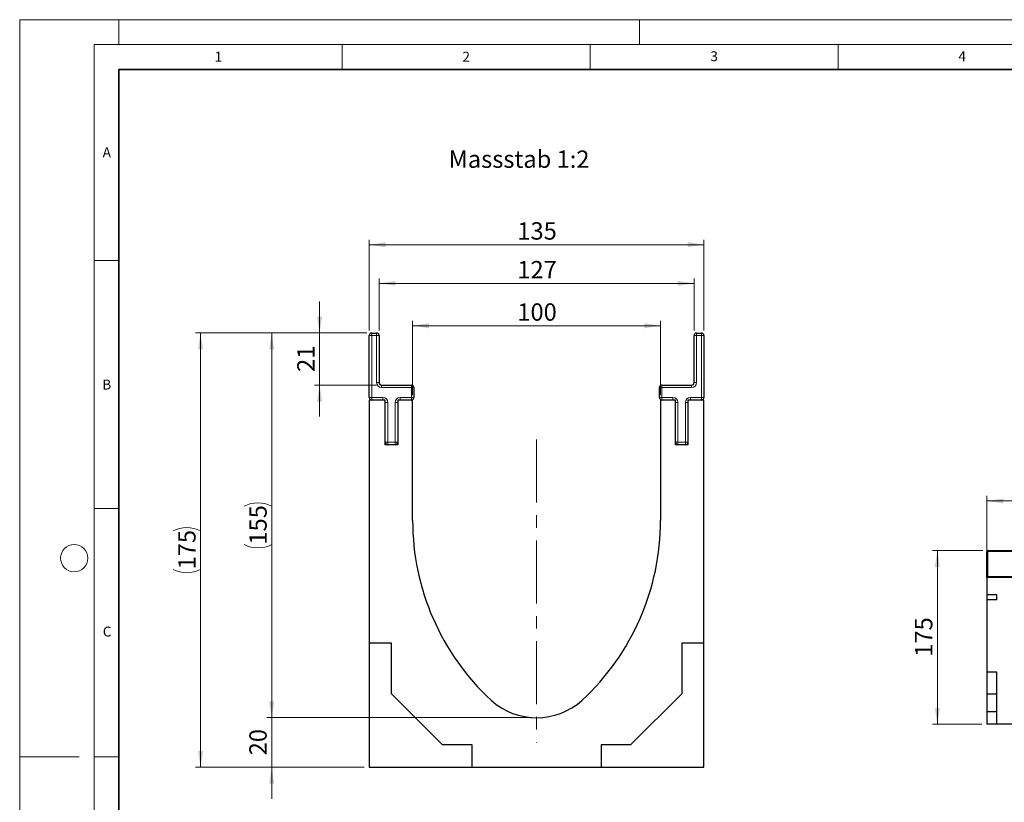
# Model space of a CAD drawing. Units: millimetres. Extents: x 0 to 420, y 0 to 297.
# Drawn here: x 0 to 199, y 139 to 297 of the extents above; entities that cross this region are included whole.
import ezdxf

# ---------------------------------------------------------------- set-up
doc = ezdxf.new("R2010")
doc.units = ezdxf.units.MM
doc.header["$PDSIZE"] = -1
doc.linetypes.add('CENTERX2', pattern=[20.32, 12.7, -2.54, 2.54, -2.54])
doc.styles.add('SLDTEXTSTYLE0', font='TXT', dxfattribs={"width": 0.605})
doc.styles.add('SLDTEXTSTYLE1', font='TXT', dxfattribs={"width": 0.75})
doc.dimstyles.new('SLDDIMSTYLE0', dxfattribs={"dimtxt": 3.5, "dimasz": 3.302, "dimexe": 0, "dimexo": 0.0625, "dimgap": 0.875, "dimtad": 1, "dimlfac": 2, "dimrnd": 1e-09, "dimzin": 12, "dimdsep": 46, "dimtxsty": 'SLDTEXTSTYLE1', "dimsah": 1, "dimcen": 0.09, "dimadec": 0, "dimazin": 3, "dimtfac": 1, "dimtofl": 0, "dimtmove": 0, "dimatfit": 3, "dimfxl": 0, "dimfrac": 2, "dimtolj": 1, "dimtzin": 12, "dimarcsym": 0})
doc.dimstyles.new('SLDDIMSTYLE1', dxfattribs={"dimtxt": 3.5, "dimasz": 3.302, "dimexe": 0, "dimexo": 0.0625, "dimgap": 0.875, "dimtad": 1, "dimlfac": 2, "dimrnd": 1e-09, "dimzin": 12, "dimdsep": 46, "dimtxsty": 'SLDTEXTSTYLE1', "dimsah": 1, "dimcen": 0.09, "dimadec": 0, "dimazin": 3, "dimtfac": 1, "dimtmove": 0, "dimatfit": 0, "dimfxl": 0, "dimfrac": 2, "dimtolj": 1, "dimtzin": 12, "dimarcsym": 0})
doc.dimstyles.new('SLDDIMSTYLE2', dxfattribs={"dimtxt": 3.5, "dimasz": 3.302, "dimexe": 0, "dimexo": 0.0625, "dimgap": 0.875, "dimtad": 1, "dimlfac": 5, "dimrnd": 1e-09, "dimzin": 12, "dimdsep": 46, "dimtxsty": 'SLDTEXTSTYLE1', "dimsah": 1, "dimcen": 0.09, "dimadec": 0, "dimazin": 3, "dimtfac": 1, "dimtofl": 0, "dimtmove": 0, "dimatfit": 3, "dimfxl": 0, "dimfrac": 2, "dimtolj": 1, "dimtzin": 12, "dimarcsym": 0})

# ---------------------------------------------------------------- blocks, each defined once
blk = doc.blocks.new('_D')
at = {"color": 179, "linetype": 'Continuous', "lineweight": 18}
for p, q in [((69.97, 233.88), (49.81, 233.88)), ((50.81, 156.38), (50.81, 233.88)), ((103.22, 156.38), (49.81, 156.38))]:
    blk.add_line(p, q, dxfattribs=at)
for centre, start, end in [((48.03, 193.45), 63.4349, 116.5651), ((48.03, 196.8), 243.4349, 296.5651)]:
    blk.add_arc(centre, 6.21, start, end, dxfattribs=at)
for points in [[(50.81, 233.88), (50.3, 230.57), (51.32, 230.57)], [(50.81, 156.38), (51.32, 159.68), (50.3, 159.68)]]:
    blk.add_solid(points, dxfattribs=at)
at = {"color": 179, "linetype": 'Continuous', "lineweight": 18, "insert": (46.3, 191.25), "char_height": 3.5, "attachment_point": 1, "rotation": 90, "style": 'SLDTEXTSTYLE1'}
blk.add_mtext('155', dxfattribs=at)
blk = doc.blocks.new('_D_1')
at = {"color": 179, "linetype": 'Continuous', "lineweight": 18}
for p, q in [((50.81, 156.38), (50.81, 162.73)), ((103.22, 156.38), (49.81, 156.38)), ((50.81, 156.38), (50.81, 146.38)), ((69.47, 146.38), (49.81, 146.38)), ((50.81, 146.38), (50.81, 140.03))]:
    blk.add_line(p, q, dxfattribs=at)
for points in [[(50.81, 156.38), (51.32, 159.68), (50.3, 159.68)], [(50.81, 146.38), (50.3, 143.07), (51.32, 143.07)]]:
    blk.add_solid(points, dxfattribs=at)
at = {"color": 179, "linetype": 'Continuous', "lineweight": 18, "insert": (46.3, 148.79), "char_height": 3.5, "attachment_point": 1, "rotation": 90, "style": 'SLDTEXTSTYLE1'}
blk.add_mtext('20', dxfattribs=at)
blk = doc.blocks.new('_D_2')
at = {"color": 179, "linetype": 'Continuous', "lineweight": 18}
for p, q in [((60.47, 233.88), (60.47, 240.23)), ((69.97, 233.88), (59.47, 233.88)), ((60.47, 223.38), (60.47, 233.88)), ((71.97, 223.38), (59.47, 223.38)), ((60.47, 223.38), (60.47, 217.03))]:
    blk.add_line(p, q, dxfattribs=at)
for points in [[(60.47, 233.88), (60.98, 237.18), (59.96, 237.18)], [(60.47, 223.38), (59.96, 220.07), (60.98, 220.07)]]:
    blk.add_solid(points, dxfattribs=at)
at = {"color": 179, "linetype": 'Continuous', "lineweight": 18, "insert": (55.96, 226.04), "char_height": 3.5, "attachment_point": 1, "rotation": 90, "style": 'SLDTEXTSTYLE1'}
blk.add_mtext('21', dxfattribs=at)
blk = doc.blocks.new('_D_3')
at = {"color": 179, "linetype": 'Continuous', "lineweight": 18}
for p, q in [((79.22, 221.38), (79.22, 236.34)), ((129.22, 221.38), (129.22, 236.34)), ((79.22, 235.34), (129.22, 235.34))]:
    blk.add_line(p, q, dxfattribs=at)
for points in [[(79.22, 235.34), (82.52, 234.83), (82.52, 235.85)], [(129.22, 235.34), (125.92, 235.85), (125.92, 234.83)]]:
    blk.add_solid(points, dxfattribs=at)
at = {"color": 179, "linetype": 'Continuous', "lineweight": 18, "insert": (100.34, 239.85), "char_height": 3.5, "attachment_point": 1, "style": 'SLDTEXTSTYLE1'}
blk.add_mtext('100', dxfattribs=at)
blk = doc.blocks.new('_D_4')
at = {"color": 179, "linetype": 'Continuous', "lineweight": 18}
for p, q in [((72.47, 234.38), (72.47, 244.88)), ((135.97, 234.38), (135.97, 244.88)), ((135.97, 243.88), (72.47, 243.88))]:
    blk.add_line(p, q, dxfattribs=at)
for points in [[(72.47, 243.88), (75.77, 243.37), (75.77, 244.38)], [(135.97, 243.88), (132.67, 244.38), (132.67, 243.37)]]:
    blk.add_solid(points, dxfattribs=at)
at = {"color": 179, "linetype": 'Continuous', "lineweight": 18, "insert": (100.34, 248.39), "char_height": 3.5, "attachment_point": 1, "style": 'SLDTEXTSTYLE1'}
blk.add_mtext('127', dxfattribs=at)
blk = doc.blocks.new('_D_5')
at = {"color": 179, "linetype": 'Continuous', "lineweight": 18}
for p, q in [((70.47, 234.38), (70.47, 252.67)), ((137.97, 234.38), (137.97, 252.67)), ((137.97, 251.67), (70.47, 251.67))]:
    blk.add_line(p, q, dxfattribs=at)
for points in [[(70.47, 251.67), (73.77, 251.17), (73.77, 252.18)], [(137.97, 251.67), (134.67, 252.18), (134.67, 251.17)]]:
    blk.add_solid(points, dxfattribs=at)
at = {"color": 179, "linetype": 'Continuous', "lineweight": 18, "insert": (100.34, 256.19), "char_height": 3.5, "attachment_point": 1, "style": 'SLDTEXTSTYLE1'}
blk.add_mtext('135', dxfattribs=at)
blk = doc.blocks.new('_D_6')
at = {"color": 179, "linetype": 'Continuous', "lineweight": 18}
for p, q in [((69.97, 233.88), (35.47, 233.88)), ((36.47, 146.38), (36.47, 233.88)), ((69.47, 146.38), (35.47, 146.38))]:
    blk.add_line(p, q, dxfattribs=at)
for centre, start, end in [((33.69, 188.45), 63.4349, 116.5651), ((33.69, 191.8), 243.4349, 296.5651)]:
    blk.add_arc(centre, 6.21, start, end, dxfattribs=at)
for points in [[(36.47, 233.88), (35.96, 230.57), (36.98, 230.57)], [(36.47, 146.38), (36.98, 149.68), (35.96, 149.68)]]:
    blk.add_solid(points, dxfattribs=at)
at = {"color": 179, "linetype": 'Continuous', "lineweight": 18, "insert": (31.96, 186.25), "char_height": 3.5, "attachment_point": 1, "rotation": 90, "style": 'SLDTEXTSTYLE1'}
blk.add_mtext('175', dxfattribs=at)
blk = doc.blocks.new('_D_7')
at = {"color": 179, "linetype": 'Continuous', "lineweight": 18}
for p, q in [((194.22, 190.04), (184.02, 190.04)), ((185.02, 155.04), (185.02, 190.04)), ((194.02, 155.04), (184.02, 155.04))]:
    blk.add_line(p, q, dxfattribs=at)
for points in [[(185.02, 190.04), (184.51, 186.73), (185.53, 186.73)], [(185.02, 155.04), (185.53, 158.34), (184.51, 158.34)]]:
    blk.add_solid(points, dxfattribs=at)
at = {"color": 179, "linetype": 'Continuous', "lineweight": 18, "insert": (180.51, 168.66), "char_height": 3.5, "attachment_point": 1, "rotation": 90, "style": 'SLDTEXTSTYLE1'}
blk.add_mtext('175', dxfattribs=at)
blk = doc.blocks.new('_D_8')
at = {"color": 179, "linetype": 'Continuous', "lineweight": 18}
for p, q in [((195.02, 185.64), (195.02, 201.04)), ((395.02, 185.64), (395.02, 201.04)), ((195.02, 200.04), (395.02, 200.04))]:
    blk.add_line(p, q, dxfattribs=at)
for points in [[(195.02, 200.04), (198.32, 199.53), (198.32, 200.54)], [(395.02, 200.04), (391.72, 200.54), (391.72, 199.53)]]:
    blk.add_solid(points, dxfattribs=at)
at = {"color": 179, "linetype": 'Continuous', "lineweight": 18, "insert": (289.85, 204.55), "char_height": 3.5, "attachment_point": 1, "style": 'SLDTEXTSTYLE1'}
blk.add_mtext('1000', dxfattribs=at)

msp = doc.modelspace()

# ---------------------------------------------------------------- linework, layer by layer
at = {"color": 7, "linetype": 'Continuous', "lineweight": 18}
for p, q in [((0, 0), (0, 297)), ((0, 297), (420, 297)), ((20, 292), (20, 297)), ((125, 292), (125, 297)), ((15, 292), (415, 292)), ((15, 292), (15, 5)), ((65, 292), (65, 287)), ((115, 292), (115, 287)), ((165, 292), (165, 287)), ((15, 248.5), (20, 248.5)), ((15, 198.5), (20, 198.5)), ((12, 148.5), (0, 148.5)), ((15, 148.5), (20, 148.5))]:
    msp.add_line(p, q, dxfattribs=at)
at = {"color": 7, "linetype": 'Continuous', "lineweight": 35}
for p, q in [((20, 287), (20, 10)), ((410, 287), (20, 287))]:
    msp.add_line(p, q, dxfattribs=at)
at = {"color": 7, "linetype": 'Continuous', "lineweight": 25}
for p, q in [((70.4695, 220.8762), (70.4695, 233.3762)), ((70.9695, 233.8762), (71.9695, 233.8762)), ((72.4695, 233.3762), (72.4695, 223.8762)), ((135.9695, 223.8762), (135.9695, 233.3762)), ((136.4695, 233.8762), (137.4695, 233.8762)), ((137.9695, 233.3762), (137.9695, 220.8762)), ((72.9695, 223.3762), (78.9695, 223.3762)), ((79.4695, 222.8762), (79.4695, 220.8762)), ((128.9695, 220.8762), (128.9695, 222.8762)), ((129.4695, 223.3762), (135.4695, 223.3762)), ((73.7195, 220.3762), (70.4695, 220.3762)), ((70.4695, 220.3762), (70.4695, 171.3762)), ((73.7195, 211.3762), (73.7195, 220.3762)), ((76.2195, 220.3762), (76.2195, 211.3762)), ((79.2195, 220.3762), (76.2195, 220.3762)), ((79.2195, 196.1262), (79.2195, 220.3762)), ((129.2195, 220.3762), (129.2195, 196.1262)), ((132.2195, 220.3762), (129.2195, 220.3762)), ((132.2195, 211.3762), (132.2195, 220.3762)), ((134.7195, 220.3762), (134.7195, 211.3762)), ((137.9695, 220.3762), (134.7195, 220.3762)), ((137.9695, 171.3762), (137.9695, 220.3762)), ((76.2195, 211.3762), (73.7195, 211.3762)), ((134.7195, 211.3762), (132.2195, 211.3762)), ((195.0196, 184.8369), (195.0196, 189.8369)), ((195.2196, 190.0369), (294.8196, 190.0369)), ((195.0196, 184.6369), (195.0196, 184.8369)), ((195.0196, 184.6369), (195.0196, 181.1369)), ((395.0196, 184.6369), (195.0196, 184.6369)), ((197.0196, 181.1369), (195.0196, 181.1369)), ((195.0196, 181.1369), (195.0196, 180.1369)), ((197.0196, 180.1369), (197.0196, 181.1369)), ((197.0196, 180.1369), (195.0196, 180.1369)), ((195.0196, 180.1369), (195.0196, 165.5729)), ((70.4695, 171.3762), (70.4695, 146.3762)), ((74.9695, 171.3762), (70.4695, 171.3762)), ((74.9695, 161.1691), (74.9695, 171.3762)), ((137.9695, 171.3762), (133.4695, 171.3762)), ((133.4695, 171.3762), (133.4695, 161.1691)), ((137.9695, 146.3762), (137.9695, 171.3762)), ((197.0196, 165.5729), (195.0196, 165.5729)), ((195.0196, 165.5729), (195.0196, 161.1289)), ((197.0196, 155.0369), (197.0196, 165.5729)), ((85.2624, 150.8762), (74.9695, 161.1691)), ((133.4695, 161.1691), (123.1766, 150.8762)), ((197.0196, 161.1289), (195.0196, 161.1289)), ((195.0196, 161.1289), (195.0196, 157.5729)), ((197.0196, 157.5729), (195.0196, 157.5729)), ((195.0196, 157.5729), (195.0196, 155.0369)), ((197.0196, 155.0369), (195.0196, 155.0369)), ((200.0196, 155.0369), (197.0196, 155.0369)), ((91.2195, 150.8762), (85.2624, 150.8762)), ((91.2195, 146.3762), (91.2195, 150.8762)), ((123.1766, 150.8762), (117.2195, 150.8762)), ((117.2195, 150.8762), (117.2195, 146.3762)), ((70.4695, 146.3762), (91.2195, 146.3762)), ((91.2195, 146.3762), (117.2195, 146.3762)), ((117.2195, 146.3762), (137.9695, 146.3762))]:
    msp.add_line(p, q, dxfattribs=at)
at = {"color": 8, "linetype": 'Continuous', "lineweight": 18}
for p, q in [((70.4695, 233.3762), (70.9695, 233.3762)), ((70.9695, 233.3762), (70.9695, 233.8762)), ((70.9695, 233.3762), (70.9695, 220.8762)), ((71.9695, 233.3762), (70.9695, 233.3762)), ((71.9695, 233.3762), (71.9695, 233.8762)), ((71.9695, 223.8762), (71.9695, 233.3762)), ((71.9695, 233.3762), (72.4695, 233.3762)), ((135.9695, 233.3762), (136.4695, 233.3762)), ((136.4695, 233.8762), (136.4695, 233.3762)), ((136.4695, 233.3762), (136.4695, 223.8762)), ((137.4695, 233.3762), (136.4695, 233.3762)), ((137.4695, 233.8762), (137.4695, 233.3762)), ((137.9695, 233.3762), (137.4695, 233.3762)), ((137.4695, 220.8762), (137.4695, 233.3762)), ((71.9695, 223.8762), (72.4695, 223.8762)), ((72.9695, 222.8762), (72.9695, 223.3762)), ((78.9695, 222.8762), (72.9695, 222.8762)), ((78.9695, 222.8762), (78.9695, 223.3762)), ((78.9695, 220.8762), (78.9695, 222.8762)), ((78.9695, 222.8762), (79.4695, 222.8762)), ((129.4695, 222.8762), (128.9695, 222.8762)), ((129.4695, 223.3762), (129.4695, 222.8762)), ((129.4695, 222.8762), (129.4695, 220.8762)), ((135.4695, 222.8762), (129.4695, 222.8762)), ((135.4695, 223.3762), (135.4695, 222.8762)), ((135.9695, 223.8762), (136.4695, 223.8762)), ((70.4695, 220.8762), (70.9695, 220.8762)), ((70.9695, 220.8762), (73.2195, 220.8762)), ((70.9695, 220.3762), (70.9695, 220.8762)), ((73.2195, 220.3762), (73.2195, 220.8762)), ((76.7195, 220.8762), (78.9695, 220.8762)), ((76.7195, 220.8762), (76.7195, 220.3762)), ((78.9695, 220.8762), (79.4695, 220.8762)), ((78.9695, 220.8762), (78.9695, 220.3762)), ((129.4695, 220.8762), (128.9695, 220.8762)), ((129.4695, 220.8762), (129.4695, 220.3762)), ((129.4695, 220.8762), (131.7195, 220.8762)), ((131.7195, 220.8762), (131.7195, 220.3762)), ((135.2195, 220.3762), (135.2195, 220.8762)), ((135.2195, 220.8762), (137.4695, 220.8762)), ((137.9695, 220.8762), (137.4695, 220.8762)), ((137.4695, 220.3762), (137.4695, 220.8762)), ((73.7195, 219.8762), (74.2195, 219.8762)), ((74.2195, 219.8762), (74.2195, 211.8762)), ((75.7195, 211.8762), (75.7195, 219.8762)), ((76.2195, 219.8762), (75.7195, 219.8762)), ((132.7195, 219.8762), (132.2195, 219.8762)), ((132.7195, 219.8762), (132.7195, 211.8762)), ((134.2195, 219.8762), (134.7195, 219.8762)), ((134.2195, 211.8762), (134.2195, 219.8762)), ((73.7195, 211.8762), (74.2195, 211.8762)), ((74.2195, 211.8762), (75.7195, 211.8762)), ((74.2195, 211.3762), (74.2195, 211.8762)), ((76.2195, 211.8762), (75.7195, 211.8762)), ((75.7195, 211.3762), (75.7195, 211.8762)), ((132.7195, 211.8762), (132.2195, 211.8762)), ((132.7195, 211.8762), (134.2195, 211.8762)), ((132.7195, 211.8762), (132.7195, 211.3762)), ((134.2195, 211.8762), (134.2195, 211.3762)), ((134.2195, 211.8762), (134.7195, 211.8762)), ((195.2196, 189.8369), (195.0196, 189.8369)), ((195.2196, 190.0369), (195.2196, 189.8369)), ((195.2196, 189.8369), (195.2196, 184.8369)), ((294.8196, 189.8369), (195.2196, 189.8369)), ((195.2196, 184.8369), (195.0196, 184.8369)), ((195.2196, 184.8369), (195.2196, 184.6369)), ((195.2196, 184.8369), (294.8196, 184.8369))]:
    msp.add_line(p, q, dxfattribs=at)
at = {"color": 179, "linetype": 'CENTERX2', "lineweight": 18}
msp.add_line((104.2195, 212.4153), (104.2195, 151.3782), dxfattribs=at)
at = {"color": 7, "linetype": 'Continuous', "lineweight": 18}
msp.add_circle((11, 188.5), 2.75, dxfattribs=at)
at = {"color": 7, "linetype": 'Continuous', "lineweight": 25}
for centre, radius, start, end in [((70.9695, 233.3762), 0.5, 90, 180), ((71.9695, 233.3762), 0.5, 0, 90), ((136.4695, 233.3762), 0.5, 90, 180), ((137.4695, 233.3762), 0.5, 0, 90), ((72.9695, 223.8762), 0.5, 180, 270), ((78.9695, 222.8762), 0.5, 0, 90), ((129.4695, 222.8762), 0.5, 90, 180), ((135.4695, 223.8762), 0.5, 270, 0), ((70.9695, 220.8762), 0.5, 180, 270), ((78.9695, 220.8762), 0.5, 270, 0), ((129.4695, 220.8762), 0.5, 180, 270), ((137.4695, 220.8762), 0.5, 270, 0), ((74.2195, 211.8762), 0.5, 180, 270), ((75.7195, 211.8762), 0.5, 270, 0), ((132.7195, 211.8762), 0.5, 180, 270), ((134.2195, 211.8762), 0.5, 270, 0), ((128.6297, 196.1262), 49.4102, 180, 227.193664), ((79.8094, 196.1262), 49.4102, 312.806336, 0), ((195.2196, 189.8369), 0.2, 90, 180), ((195.2196, 184.8369), 0.2, 180, 270), ((104.2195, 170.1262), 13.75, 228.198156, 311.801844)]:
    msp.add_arc(centre, radius, start, end, dxfattribs=at)
at = {"color": 8, "linetype": 'Continuous', "lineweight": 18}
for centre, start, end in [((72.9695, 223.8762), 180, 270), ((135.4695, 223.8762), 270, 0), ((73.2195, 219.8762), 0, 90), ((76.7195, 219.8762), 90, 180), ((131.7195, 219.8762), 0, 90), ((135.2195, 219.8762), 90, 180)]:
    msp.add_arc(centre, 1, start, end, dxfattribs=at)
at = {"color": 179, "linetype": 'Continuous', "lineweight": 18}
msp.add_point((104.2195, 156.3762), dxfattribs=at)

# ---------------------------------------------------------------- texts
at = {"color": 7, "linetype": 'Continuous', "lineweight": 18, "char_height": 2, "attachment_point": 2, "style": 'SLDTEXTSTYLE0'}
for s, insert in [('1', (40.051, 290.553)), ('2', (90.0332, 290.5567)), ('3', (140.0166, 290.6379)), ('4', (190.03, 290.6343)), ('A', (17.561, 271.2966)), ('B', (17.5517, 224.4926)), ('C', (17.6275, 174.7262))]:
    msp.add_mtext(s, dxfattribs=dict(at, insert=insert))
at = {"color": 179, "linetype": 'Continuous', "lineweight": 18, "insert": (86.477, 270.6567), "char_height": 3.5, "attachment_point": 1, "style": 'SLDTEXTSTYLE1'}
msp.add_mtext('Massstab 1:2', dxfattribs=at)

# ---------------------------------------------------------------- dimensions: what is measured, and where the dimension line sits
at = {"color": 179, "linetype": 'Continuous', "lineweight": 18}
for base, p1, p2, dimstyle, picture, middle in [((70.4695, 251.6736), (137.9695, 233.3762), (70.4695, 233.3762), 'SLDDIMSTYLE0', '_D_5', (104.2195, 251.6736)), ((72.4695, 243.8762), (135.9695, 233.3762), (72.4695, 233.3762), 'SLDDIMSTYLE0', '_D_4', (104.2195, 243.8762)), ((129.2195, 235.3373), (79.2195, 220.3762), (129.2195, 220.3762), 'SLDDIMSTYLE0', '_D_3', (104.2195, 235.3373)), ((395.0196, 200.0369), (195.0196, 184.6369), (395.0196, 184.6369), 'SLDDIMSTYLE2', '_D_8', (295.0196, 200.0369))]:
    dim = msp.add_linear_dim(base=base, p1=p1, p2=p2, dimstyle=dimstyle, dxfattribs=at)
    dim.commit()
    dim.dimension.update_dxf_attribs({"geometry": picture, "text_midpoint": middle, "dimtype": 160})
for base, p1, p2, dimstyle, picture, middle in [((60.4695, 233.8762), (72.9695, 223.3762), (70.9695, 233.8762), 'SLDDIMSTYLE1', '_D_2', (60.4695, 228.6262)), ((185.0196, 190.0369), (195.0196, 155.0369), (195.2196, 190.0369), 'SLDDIMSTYLE2', '_D_7', (185.0196, 172.5369)), ((50.8085, 146.3762), (104.2195, 156.3762), (70.4695, 146.3762), 'SLDDIMSTYLE1', '_D_1', (50.8085, 151.3762))]:
    dim = msp.add_linear_dim(base=base, p1=p1, p2=p2, angle=90, dimstyle=dimstyle, dxfattribs=at)
    dim.commit()
    dim.dimension.update_dxf_attribs({"geometry": picture, "text_midpoint": middle, "dimtype": 160})
for base, p1, picture, middle in [((36.4695, 233.8762), (70.4695, 146.3762), '_D_6', (36.4695, 190.1262)), ((50.8085, 233.8762), (104.2195, 156.3762), '_D', (50.8085, 195.1262))]:
    dim = msp.add_linear_dim(base=base, p1=p1, p2=(70.9695, 233.8762), angle=90, text='(<>)', dimstyle='SLDDIMSTYLE0', dxfattribs=at)
    dim.commit()
    dim.dimension.update_dxf_attribs({"geometry": picture, "text_midpoint": middle, "dimtype": 160})

doc.saveas('drawing.dxf')
